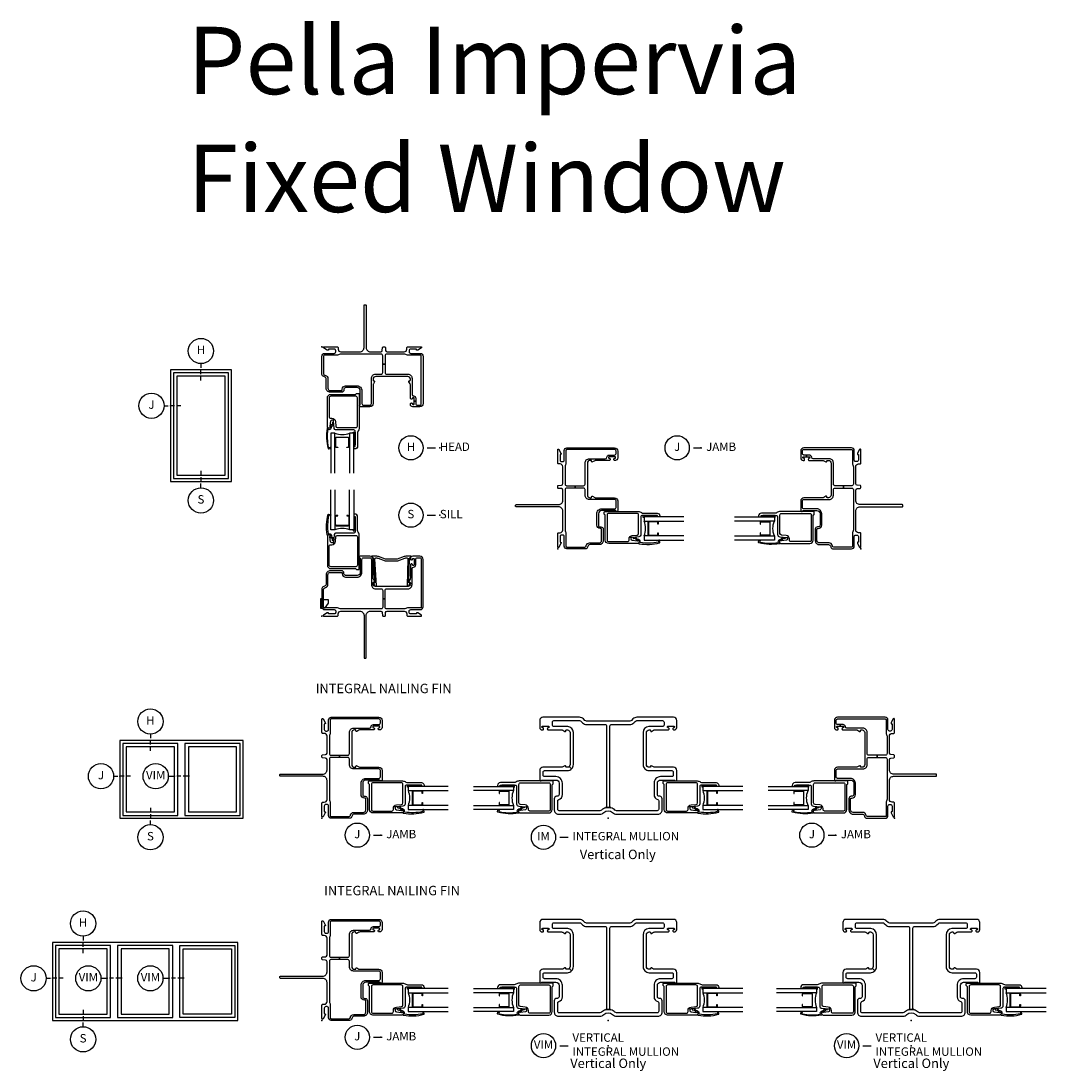
# Model space of a CAD drawing. Units: inches. Extents: x 3 to 127, y 2 to 70.
# Drawn here: x 59 to 90, y 38 to 70 of the extents above; entities that cross this region are included whole.
import ezdxf

# ---------------------------------------------------------------- set-up
doc = ezdxf.new("R2010")
doc.units = ezdxf.units.IN
doc.header["$LTSCALE"] = 0.1875
doc.header["$MEASUREMENT"] = 0
for name, color, linetype in [('ZP-ANNO-IDEN', 80, 'Continuous'), ('ZP-ANNO-TEXT', 255, 'Continuous'), ('ZP-ANNO-TITL', 44, 'Continuous'), ('ZP-ELEV-FROS', 24, 'Continuous'), ('ZP-ELEV-GLAS-VISB', 175, 'Continuous'), ('ZP-ELEV-SAOS', 52, 'Continuous'), ('ZP-SECT-ALUM', 63, 'Continuous'), ('ZP-SECT-FIBG', 130, 'Continuous'), ('ZP-SECT-GLAS', 153, 'Continuous'), ('ZP-SECT-HDWR', 53, 'Continuous'), ('ZP-SECT-SEAL', 8, 'Continuous'), ('ZP-SECT-WSTP', 40, 'Continuous')]:
    doc.layers.add(name, color=color, linetype=linetype)
doc.layers.add('ZP-ANNO-NPLT', color=7, linetype='Continuous', plot=False)
doc.styles.get("Standard").update_dxf_attribs({"font": 'arial.ttf'})

# ---------------------------------------------------------------- blocks, each defined once
blk = doc.blocks.new('CS F2 FW NF (11-16 in IG) F J')
at = {"layer": 'ZP-ANNO-NPLT'}
blk.add_point((0, 0), dxfattribs=at)
blk.add_point((0, 0), dxfattribs=at)
at = {"layer": 'ZP-SECT-ALUM'}
blk.add_lwpolyline([(0.812, -2.718), (0.812, -2.957, -0.414214), (0.782, -2.988), (0.734, -2.988), (0.734, -2.977), (0.782, -2.977, 0.414214), (0.802, -2.957), (0.802, -2.718, 0.414214), (0.782, -2.698), (0.425, -2.698, 0.414214), (0.405, -2.718), (0.405, -2.957, 0.414214), (0.425, -2.977), (0.473, -2.977), (0.473, -2.988), (0.425, -2.988, -0.414214), (0.395, -2.957), (0.395, -2.718, -0.414214), (0.425, -2.688), (0.782, -2.688, -0.414214)], format="xyb", close=True, dxfattribs=at)
at = {"layer": 'ZP-SECT-FIBG'}
for points in [[(1.438, -0.15), (1.744, -0.15, 0.388879), (1.789, -0.109), (1.797, -0.018, -0.388879), (1.817, 0), (1.863, 0, -0.388879), (1.883, -0.018), (1.891, -0.109, 0.388879), (1.936, -0.15), (2.44, -0.15, 0.414214), (2.52, -0.07), (2.52, -0.03, -0.414214), (2.55, 0), (2.948, 0, -0.414214), (2.96, -0.013), (2.96, -0.021, -0.271412), (2.952, -0.034), (2.842, -0.096, -0.12837), (2.827, -0.1), (2.815, -0.1, -0.414214), (2.805, -0.09), (2.805, -0.08, 0.414214), (2.795, -0.07), (2.635, -0.07, 0.414214), (2.59, -0.115), (2.59, -0.15, 0.414214), (2.635, -0.195), (2.92, -0.195, -0.414214), (3, -0.275), (3, -1.688, -0.414214), (2.905, -1.783), (2.695, -1.783, -0.414214), (2.625, -1.713), (2.625, -1.698, -0.438866), (2.657, -1.668, -0.438866), (2.69, -1.698, 0.414214), (2.71, -1.718), (2.715, -1.718, 0.414214), (2.735, -1.698), (2.735, -1.613), (2.785, -1.613), (2.785, -1.688, 0.414214), (2.83, -1.733), (2.905, -1.733, 0.414214), (2.95, -1.688), (2.95, -0.275, 0.414214), (2.92, -0.245), (2.535, -0.245, -0.12313), (2.49, -0.234, 0.12313), (2.435, -0.22), (1.92, -0.22, 0.414214), (1.875, -0.265), (1.875, -0.516), (1.805, -0.516), (1.805, -0.265, 0.414214), (1.76, -0.22), (0.565, -0.22, 0.12313), (0.51, -0.234, -0.12313), (0.465, -0.245), (0.08, -0.245, 0.414214), (0.05, -0.275), (0.05, -0.801, 0.339454), (0.083, -0.844), (0.105, -0.85, -0.339454), (0.175, -0.942), (0.175, -1.231, 0.414214), (0.245, -1.301), (0.583, -1.301, 0.414214), (0.603, -1.281), (0.603, -1.261, -0.414214), (0.703, -1.161), (1.043, -1.161, -0.414214), (1.187, -1.305), (1.187, -1.688, 0.414214), (1.232, -1.733), (1.422, -1.733, 0.414214), (1.467, -1.688), (1.467, -0.938, -0.414214), (1.592, -0.813), (1.76, -0.813, 0.414214), (1.805, -0.768), (1.805, -0.516), (1.875, -0.516), (1.875, -0.768, 0.414214), (1.92, -0.813), (2.55, -0.813, -0.414214), (2.675, -0.938), (2.675, -1.413, 0.401532), (2.718, -1.458, -0.401532), (2.785, -1.528), (2.785, -1.613), (2.735, -1.613), (2.735, -1.528, 0.414214), (2.715, -1.508), (2.71, -1.508, 0.414214), (2.69, -1.528, -0.438866), (2.657, -1.558, -0.438866), (2.625, -1.528), (2.625, -1.133, 0.131653), (2.616, -1.098), (2.581, -1.038, -0.57735), (2.598, -1.008), (2.605, -1.008, 0.414214), (2.625, -0.988), (2.625, -0.963, 0.414214), (2.545, -0.883), (1.597, -0.883, 0.414214), (1.517, -0.963), (1.517, -0.988, 0.414214), (1.537, -1.008), (1.544, -1.008, -0.57735), (1.561, -1.038), (1.526, -1.098, 0.131653), (1.517, -1.133), (1.517, -1.688, -0.414214), (1.422, -1.783), (1.136, -1.783, -0.403789), (1.108, -1.756, -0.299453), (1.125, -1.73, 0.299453), (1.137, -1.712), (1.137, -1.305, 0.414214), (1.043, -1.211), (0.703, -1.211, 0.414214), (0.653, -1.261), (0.653, -1.281, -0.414214), (0.583, -1.351), (0.245, -1.351, -0.414214), (0.125, -1.231), (0.125, -0.961, 0.339454), (0.073, -0.893), (0.052, -0.887, -0.339454), (0, -0.82), (0, -0.275, -0.414214), (0.08, -0.195), (0.365, -0.195, 0.414214), (0.41, -0.15), (0.41, -0.115, 0.414214), (0.365, -0.07), (0.205, -0.07, 0.414214), (0.195, -0.08), (0.195, -0.09, -0.414214), (0.185, -0.1), (0.173, -0.1, -0.12837), (0.158, -0.096), (0.048, -0.034, -0.271412), (0.04, -0.021), (0.04, -0.013, -0.414214), (0.052, 0), (0.45, 0, -0.414214), (0.48, -0.03), (0.48, -0.07, 0.414214), (0.56, -0.15), (1.123, -0.15, 0.414214), (1.248, -0.025), (1.248, 1.23, -0.414214), (1.268, 1.25), (1.293, 1.25, -0.414214), (1.313, 1.23), (1.313, -0.025, 0.414214)], [(1.076, -2.492, 0.155717), (1.059, -2.544), (1.059, -2.953, -0.414214), (0.979, -3.033), (0.968, -3.033, -0.414214), (0.948, -3.013), (0.948, -2.983, -0.414214), (0.968, -2.963), (0.979, -2.963, 0.414214), (0.989, -2.953), (0.989, -2.515, 0.414214), (0.944, -2.47), (0.429, -2.47, -0.388879), (0.359, -2.406), (0.342, -2.211, 0.187597), (0.329, -2.185), (0.364, -2.147, -0.187597), (0.397, -2.216), (0.41, -2.359, 0.388879), (0.455, -2.4), (1.008, -2.4, 0.414214), (1.053, -2.355), (1.053, -1.514, 0.414214), (1.008, -1.469), (0.26, -1.469, 0.414214), (0.215, -1.514), (0.215, -2.075, 0.414214), (0.26, -2.12), (0.293, -2.12, -0.187597), (0.364, -2.147), (0.329, -2.185, 0.187597), (0.302, -2.175), (0.295, -2.175, 0.3714), (0.255, -2.209), (0.234, -2.355, 0.270381), (0.237, -2.365, -0.713422), (0.22, -2.415), (0.205, -2.415, -0.414214), (0.16, -2.37), (0.16, -1.514, -0.414214), (0.26, -1.414), (0.995, -1.414, 0.349202), (1.015, -1.398, -0.349202), (1.034, -1.383), (1.088, -1.383, -0.414214), (1.108, -1.403), (1.108, -2.39, -0.155717)], [(0.244, -2.402, -0.39896), (0.206, -2.418), (0.173, -2.406, 0.524349), (0.152, -2.42, 0.10756), (0.181, -3.026, 0.346217), (0.197, -3.034), (0.249, -3.023, 0.440741), (0.259, -3.005, 0.45017), (0.241, -2.992), (0.215, -2.998, -0.351999), (0.198, -2.989, -0.095529), (0.185, -2.453, -0.532823), (0.193, -2.447), (0.195, -2.448, 0.39896), (0.273, -2.415, 0.017953), (0.278, -2.405, 0.161887), (0.281, -2.375, -0.33313), (0.285, -2.364), (0.345, -2.318, 0.319541), (0.35, -2.307), (0.341, -2.255, 1), (0.309, -2.261), (0.315, -2.29, -0.319541), (0.31, -2.301), (0.245, -2.35, 0.390916), (0.241, -2.363), (0.248, -2.379, -0.214792), (0.249, -2.392, -0.170892)]]:
    blk.add_lwpolyline(points, format="xyb", close=True, dxfattribs=at)
at = {"layer": 'ZP-SECT-GLAS'}
for points in [[(0.385, -3.75), (0.385, -2.564), (0.26, -2.564), (0.26, -3.75)], [(0.947, -3.75), (0.947, -2.564), (0.822, -2.564), (0.822, -3.75)]]:
    blk.add_lwpolyline(points, dxfattribs=at)
at = {"layer": 'ZP-SECT-SEAL'}
blk.add_arc((0.604, -2.045), 0.564, 247.1599, 292.8401, dxfattribs=at)
at = {"layer": 'ZP-SECT-WSTP'}
blk.add_lwpolyline([(0.989, -2.913), (0.947, -2.913), (0.947, -2.564), (0.927, -2.564), (0.927, -2.538), (0.989, -2.538)], close=True, dxfattribs=at)
blk = doc.blocks.new('CS F2 FW NF (11-16 in IG) F H')
at = {"layer": 'ZP-ANNO-NPLT'}
blk.add_point((0, 0), dxfattribs=at)
blk.add_point((0, 0), dxfattribs=at)
at = {"layer": 'ZP-SECT-ALUM'}
blk.add_lwpolyline([(0.812, -2.718), (0.812, -2.957, -0.414214), (0.782, -2.988), (0.734, -2.988), (0.734, -2.977), (0.782, -2.977, 0.414214), (0.802, -2.957), (0.802, -2.718, 0.414214), (0.782, -2.698), (0.425, -2.698, 0.414214), (0.405, -2.718), (0.405, -2.957, 0.414214), (0.425, -2.977), (0.473, -2.977), (0.473, -2.988), (0.425, -2.988, -0.414214), (0.395, -2.957), (0.395, -2.718, -0.414214), (0.425, -2.688), (0.782, -2.688, -0.414214)], format="xyb", close=True, dxfattribs=at)
at = {"layer": 'ZP-SECT-FIBG'}
for points in [[(1.438, -0.15), (1.744, -0.15, 0.388879), (1.789, -0.109), (1.797, -0.018, -0.388879), (1.817, 0), (1.863, 0, -0.388879), (1.883, -0.018), (1.891, -0.109, 0.388879), (1.936, -0.15), (2.44, -0.15, 0.414214), (2.52, -0.07), (2.52, -0.03, -0.414214), (2.55, 0), (2.948, 0, -0.414214), (2.96, -0.013), (2.96, -0.021, -0.271412), (2.952, -0.034), (2.842, -0.096, -0.12837), (2.827, -0.1), (2.815, -0.1, -0.414214), (2.805, -0.09), (2.805, -0.08, 0.414214), (2.795, -0.07), (2.635, -0.07, 0.414214), (2.59, -0.115), (2.59, -0.15, 0.414214), (2.635, -0.195), (2.92, -0.195, -0.414214), (3, -0.275), (3, -1.688, -0.414214), (2.905, -1.783), (2.695, -1.783, -0.414214), (2.625, -1.713), (2.625, -1.698, -0.438866), (2.657, -1.668, -0.438866), (2.69, -1.698, 0.414214), (2.71, -1.718), (2.715, -1.718, 0.414214), (2.735, -1.698), (2.735, -1.613), (2.785, -1.613), (2.785, -1.688, 0.414214), (2.83, -1.733), (2.905, -1.733, 0.414214), (2.95, -1.688), (2.95, -0.275, 0.414214), (2.92, -0.245), (2.535, -0.245, -0.12313), (2.49, -0.234, 0.12313), (2.435, -0.22), (1.92, -0.22, 0.414214), (1.875, -0.265), (1.875, -0.516), (1.805, -0.516), (1.805, -0.265, 0.414214), (1.76, -0.22), (0.565, -0.22, 0.12313), (0.51, -0.234, -0.12313), (0.465, -0.245), (0.08, -0.245, 0.414214), (0.05, -0.275), (0.05, -0.801, 0.339454), (0.083, -0.844), (0.105, -0.85, -0.339454), (0.175, -0.942), (0.175, -1.231, 0.414214), (0.245, -1.301), (0.583, -1.301, 0.414214), (0.603, -1.281), (0.603, -1.261, -0.414214), (0.703, -1.161), (1.043, -1.161, -0.414214), (1.187, -1.305), (1.187, -1.688, 0.414214), (1.232, -1.733), (1.422, -1.733, 0.414214), (1.467, -1.688), (1.467, -0.938, -0.414214), (1.592, -0.813), (1.76, -0.813, 0.414214), (1.805, -0.768), (1.805, -0.516), (1.875, -0.516), (1.875, -0.768, 0.414214), (1.92, -0.813), (2.55, -0.813, -0.414214), (2.675, -0.938), (2.675, -1.413, 0.401532), (2.718, -1.458, -0.401532), (2.785, -1.528), (2.785, -1.613), (2.735, -1.613), (2.735, -1.528, 0.414214), (2.715, -1.508), (2.71, -1.508, 0.414214), (2.69, -1.528, -0.438866), (2.657, -1.558, -0.438866), (2.625, -1.528), (2.625, -1.133, 0.131653), (2.616, -1.098), (2.581, -1.038, -0.57735), (2.598, -1.008), (2.605, -1.008, 0.414214), (2.625, -0.988), (2.625, -0.963, 0.414214), (2.545, -0.883), (1.597, -0.883, 0.414214), (1.517, -0.963), (1.517, -0.988, 0.414214), (1.537, -1.008), (1.544, -1.008, -0.57735), (1.561, -1.038), (1.526, -1.098, 0.131653), (1.517, -1.133), (1.517, -1.688, -0.414214), (1.422, -1.783), (1.136, -1.783, -0.403789), (1.108, -1.756, -0.299453), (1.125, -1.73, 0.299453), (1.137, -1.712), (1.137, -1.305, 0.414214), (1.043, -1.211), (0.703, -1.211, 0.414214), (0.653, -1.261), (0.653, -1.281, -0.414214), (0.583, -1.351), (0.245, -1.351, -0.414214), (0.125, -1.231), (0.125, -0.961, 0.339454), (0.073, -0.893), (0.052, -0.887, -0.339454), (0, -0.82), (0, -0.275, -0.414214), (0.08, -0.195), (0.365, -0.195, 0.414214), (0.41, -0.15), (0.41, -0.115, 0.414214), (0.365, -0.07), (0.205, -0.07, 0.414214), (0.195, -0.08), (0.195, -0.09, -0.414214), (0.185, -0.1), (0.173, -0.1, -0.12837), (0.158, -0.096), (0.048, -0.034, -0.271412), (0.04, -0.021), (0.04, -0.013, -0.414214), (0.053, 0), (0.45, 0, -0.414214), (0.48, -0.03), (0.48, -0.07, 0.414214), (0.56, -0.15), (1.123, -0.15, 0.414214), (1.248, -0.025), (1.248, 1.23, -0.414214), (1.268, 1.25), (1.293, 1.25, -0.414214), (1.313, 1.23), (1.313, -0.025, 0.414214)], [(1.076, -2.492, 0.155717), (1.059, -2.544), (1.059, -2.953, -0.414214), (0.979, -3.033), (0.968, -3.033, -0.414214), (0.948, -3.013), (0.948, -2.983, -0.414214), (0.968, -2.963), (0.979, -2.963, 0.414214), (0.989, -2.953), (0.989, -2.515, 0.414214), (0.944, -2.47), (0.429, -2.47, -0.388879), (0.359, -2.406), (0.342, -2.211, 0.187597), (0.329, -2.185), (0.364, -2.147, -0.187597), (0.397, -2.216), (0.41, -2.359, 0.388879), (0.455, -2.4), (1.008, -2.4, 0.414214), (1.053, -2.355), (1.053, -1.514, 0.414214), (1.008, -1.469), (0.26, -1.469, 0.414214), (0.215, -1.514), (0.215, -2.075, 0.414214), (0.26, -2.12), (0.293, -2.12, -0.187597), (0.364, -2.147), (0.329, -2.185, 0.187597), (0.302, -2.175), (0.295, -2.175, 0.3714), (0.255, -2.209), (0.234, -2.355, 0.270381), (0.237, -2.365, -0.713422), (0.22, -2.415), (0.205, -2.415, -0.414214), (0.16, -2.37), (0.16, -1.514, -0.414214), (0.26, -1.414), (0.995, -1.414, 0.349202), (1.015, -1.398, -0.349202), (1.034, -1.383), (1.088, -1.383, -0.414214), (1.108, -1.403), (1.108, -2.39, -0.155717)], [(0.244, -2.402, -0.39896), (0.206, -2.418), (0.173, -2.406, 0.524349), (0.152, -2.42, 0.10756), (0.181, -3.026, 0.346217), (0.197, -3.034), (0.249, -3.023, 0.440741), (0.259, -3.005, 0.45017), (0.241, -2.992), (0.215, -2.998, -0.351999), (0.198, -2.989, -0.095529), (0.185, -2.453, -0.532823), (0.193, -2.447), (0.195, -2.448, 0.39896), (0.273, -2.415, 0.017953), (0.278, -2.405, 0.161887), (0.281, -2.375, -0.33313), (0.285, -2.364), (0.345, -2.318, 0.319541), (0.35, -2.307), (0.341, -2.255, 1), (0.309, -2.261), (0.315, -2.29, -0.319541), (0.31, -2.301), (0.245, -2.35, 0.390916), (0.241, -2.363), (0.248, -2.379, -0.214792), (0.249, -2.392, -0.170892)]]:
    blk.add_lwpolyline(points, format="xyb", close=True, dxfattribs=at)
at = {"layer": 'ZP-SECT-GLAS'}
for points in [[(0.385, -3.75), (0.385, -2.564), (0.26, -2.564), (0.26, -3.75)], [(0.947, -3.75), (0.947, -2.564), (0.822, -2.564), (0.822, -3.75)]]:
    blk.add_lwpolyline(points, dxfattribs=at)
at = {"layer": 'ZP-SECT-SEAL'}
blk.add_arc((0.604, -2.045), 0.564, 247.1599, 292.8401, dxfattribs=at)
at = {"layer": 'ZP-SECT-WSTP'}
blk.add_lwpolyline([(0.989, -2.913), (0.947, -2.913), (0.947, -2.564), (0.927, -2.564), (0.927, -2.538), (0.989, -2.538)], close=True, dxfattribs=at)
blk = doc.blocks.new('CS F2 FW NF (11-16 in IG) F S')
at = {"layer": 'ZP-ANNO-NPLT'}
blk.add_point((0, 0), dxfattribs=at)
at = {"layer": 'ZP-SECT-ALUM'}
blk.add_lwpolyline([(0.812, 2.718), (0.812, 2.957, 0.414214), (0.782, 2.987), (0.734, 2.987), (0.734, 2.977), (0.782, 2.977, -0.414214), (0.802, 2.957), (0.802, 2.718, -0.414214), (0.782, 2.698), (0.425, 2.698, -0.414214), (0.405, 2.718), (0.405, 2.957, -0.414214), (0.425, 2.977), (0.473, 2.977), (0.473, 2.987), (0.425, 2.987, 0.414214), (0.395, 2.957), (0.395, 2.718, 0.414214), (0.425, 2.688), (0.782, 2.688, 0.414214)], format="xyb", close=True, dxfattribs=at)
at = {"layer": 'ZP-SECT-FIBG'}
for points in [[(0.244, 2.402, 0.39896), (0.206, 2.418), (0.173, 2.406, -0.524349), (0.152, 2.42, -0.10756), (0.181, 3.026, -0.346217), (0.197, 3.034), (0.249, 3.023, -0.440741), (0.259, 3.005, -0.45017), (0.241, 2.992), (0.215, 2.998, 0.351999), (0.198, 2.989, 0.095529), (0.185, 2.453, 0.532823), (0.193, 2.447), (0.195, 2.448, -0.39896), (0.273, 2.415, -0.017953), (0.278, 2.405, -0.161887), (0.281, 2.375, 0.33313), (0.285, 2.364), (0.345, 2.318, -0.319541), (0.35, 2.307), (0.341, 2.255, -1), (0.309, 2.261), (0.315, 2.29, 0.319541), (0.31, 2.301), (0.245, 2.35, -0.390916), (0.241, 2.363), (0.248, 2.379, 0.214792), (0.249, 2.392, 0.170892)], [(1.076, 2.492, -0.155717), (1.059, 2.544), (1.059, 2.953, 0.414214), (0.979, 3.033), (0.968, 3.033, 0.414214), (0.948, 3.013), (0.948, 2.983, 0.414214), (0.968, 2.963), (0.979, 2.963, -0.414214), (0.989, 2.953), (0.989, 2.515, -0.414214), (0.944, 2.47), (0.429, 2.47, 0.388879), (0.359, 2.406), (0.342, 2.211, -0.187597), (0.329, 2.185), (0.364, 2.147, 0.187597), (0.397, 2.216), (0.41, 2.359, -0.388879), (0.455, 2.4), (1.008, 2.4, -0.414214), (1.053, 2.355), (1.053, 1.514, -0.414214), (1.008, 1.469), (0.26, 1.469, -0.414214), (0.215, 1.514), (0.215, 2.075, -0.414214), (0.26, 2.12), (0.293, 2.12, 0.187597), (0.364, 2.147), (0.329, 2.185, -0.187597), (0.302, 2.175), (0.295, 2.175, -0.3714), (0.255, 2.209), (0.234, 2.355, -0.270381), (0.237, 2.365, 0.713422), (0.22, 2.415), (0.205, 2.415, 0.414214), (0.16, 2.37), (0.16, 1.514, 0.414214), (0.26, 1.414), (0.995, 1.414, -0.349202), (1.015, 1.398, 0.349202), (1.034, 1.383), (1.088, 1.383, 0.414214), (1.108, 1.403), (1.108, 2.39, 0.155717)], [(1.438, 0.15), (1.744, 0.15, -0.388879), (1.789, 0.109), (1.797, 0.018, 0.388879), (1.817, 0), (1.863, 0, 0.388879), (1.883, 0.018), (1.891, 0.109, -0.388879), (1.936, 0.15), (2.44, 0.15, -0.414214), (2.52, 0.07), (2.52, 0.03, 0.414214), (2.55, 0), (2.947, 0, 0.414214), (2.96, 0.012), (2.96, 0.021, 0.271412), (2.952, 0.034), (2.842, 0.096, 0.12837), (2.827, 0.1), (2.815, 0.1, 0.414214), (2.805, 0.09), (2.805, 0.08, -0.414214), (2.795, 0.07), (2.635, 0.07, -0.414214), (2.59, 0.115), (2.59, 0.15, -0.414214), (2.635, 0.195), (2.92, 0.195, 0.414214), (3, 0.275), (3, 1.688, 0.414214), (2.905, 1.783), (2.695, 1.783, 0.414214), (2.625, 1.713), (2.625, 1.698, 0.438866), (2.657, 1.668, 0.438866), (2.69, 1.698, -0.414214), (2.71, 1.718), (2.715, 1.718, -0.414214), (2.735, 1.698), (2.735, 1.613), (2.785, 1.613), (2.785, 1.688, -0.414214), (2.83, 1.733), (2.905, 1.733, -0.414214), (2.95, 1.688), (2.95, 0.275, -0.414214), (2.92, 0.245), (2.535, 0.245, 0.12313), (2.49, 0.234, -0.12313), (2.435, 0.22), (1.92, 0.22, -0.414214), (1.875, 0.265), (1.875, 0.516), (1.805, 0.516), (1.805, 0.265, -0.414214), (1.76, 0.22), (0.565, 0.22, -0.12313), (0.51, 0.234, 0.12313), (0.465, 0.245), (0.08, 0.245, -0.414214), (0.05, 0.275), (0.05, 0.801, -0.339454), (0.083, 0.844), (0.105, 0.85, 0.339454), (0.175, 0.942), (0.175, 1.231, -0.414214), (0.245, 1.301), (0.583, 1.301, -0.414214), (0.603, 1.281), (0.603, 1.261, 0.414214), (0.703, 1.161), (1.043, 1.161, 0.414214), (1.187, 1.305), (1.187, 1.688, -0.414214), (1.232, 1.733), (1.422, 1.733, -0.414214), (1.467, 1.688), (1.467, 0.938, 0.414214), (1.592, 0.813), (1.76, 0.813, -0.414214), (1.805, 0.768), (1.805, 0.516), (1.875, 0.516), (1.875, 0.768, -0.414214), (1.92, 0.813), (2.55, 0.813, 0.414214), (2.675, 0.938), (2.675, 1.413, -0.401532), (2.718, 1.458, 0.401532), (2.785, 1.528), (2.785, 1.613), (2.735, 1.613), (2.735, 1.528, -0.414214), (2.715, 1.508), (2.71, 1.508, -0.414214), (2.69, 1.528, 0.438866), (2.657, 1.558, 0.438866), (2.625, 1.528), (2.625, 1.133, -0.131653), (2.616, 1.098), (2.581, 1.038, 0.57735), (2.598, 1.008), (2.605, 1.008, -0.414214), (2.625, 0.988), (2.625, 0.963, -0.414214), (2.545, 0.883), (1.597, 0.883, -0.414214), (1.517, 0.963), (1.517, 0.988, -0.414214), (1.537, 1.008), (1.544, 1.008, 0.57735), (1.561, 1.038), (1.526, 1.098, -0.131653), (1.517, 1.133), (1.517, 1.688, 0.414214), (1.422, 1.783), (1.136, 1.783, 0.403789), (1.108, 1.756, 0.299453), (1.125, 1.73, -0.299453), (1.137, 1.712), (1.137, 1.305, -0.414214), (1.043, 1.211), (0.703, 1.211, -0.414214), (0.653, 1.261), (0.653, 1.281, 0.414214), (0.583, 1.351), (0.245, 1.351, 0.414214), (0.125, 1.231), (0.125, 0.961, -0.339454), (0.073, 0.893), (0.052, 0.887, 0.339454), (0, 0.82), (0, 0.275, 0.414214), (0.08, 0.195), (0.365, 0.195, -0.414214), (0.41, 0.15), (0.41, 0.115, -0.414214), (0.365, 0.07), (0.205, 0.07, -0.414214), (0.195, 0.08), (0.195, 0.09, 0.414214), (0.185, 0.1), (0.173, 0.1, 0.12837), (0.158, 0.096), (0.048, 0.034, 0.271412), (0.04, 0.021), (0.04, 0.012, 0.414214), (0.053, 0), (0.45, 0, 0.414214), (0.48, 0.03), (0.48, 0.07, -0.414214), (0.56, 0.15), (1.123, 0.15, -0.414214), (1.248, 0.025), (1.248, -1.23, 0.414214), (1.268, -1.25), (1.293, -1.25, 0.414214), (1.313, -1.23), (1.313, 0.025, -0.414214)], [(2.646, 1.772, 0.668179), (2.642, 1.78), (2.491, 1.78, 0.087489), (2.44, 1.771), (2.234, 1.696, -0.087489), (2.2, 1.69), (1.923, 1.69, -0.087489), (1.889, 1.696), (1.683, 1.771, 0.087489), (1.632, 1.78), (1.481, 1.78, 0.668179), (1.478, 1.772), (1.513, 1.736, -0.194917), (1.519, 1.722), (1.566, 1, -0.418727), (1.556, 0.99), (1.527, 0.99), (1.562, 0.902, 0.306692), (1.581, 0.89), (1.597, 0.89, 0.418727), (1.617, 0.91), (1.569, 1.699, -0.418727), (1.6, 1.73), (1.632, 1.73, -0.087489), (1.666, 1.724), (1.872, 1.649, 0.087489), (1.923, 1.64), (2.2, 1.64, 0.087489), (2.251, 1.649), (2.457, 1.724, -0.087489), (2.491, 1.73), (2.523, 1.73, -0.418727), (2.554, 1.699), (2.526, 0.91, 0.418727), (2.546, 0.89), (2.562, 0.89, 0.306692), (2.58, 0.902), (2.615, 0.99), (2.587, 0.99, -0.418727), (2.577, 1), (2.604, 1.722, -0.194917), (2.61, 1.736)]]:
    blk.add_lwpolyline(points, format="xyb", close=True, dxfattribs=at)
at = {"layer": 'ZP-SECT-GLAS'}
for points in [[(0.385, 3.75), (0.385, 2.564), (0.26, 2.564), (0.26, 3.75)], [(0.947, 3.75), (0.947, 2.564), (0.822, 2.564), (0.822, 3.75)]]:
    blk.add_lwpolyline(points, dxfattribs=at)
at = {"layer": 'ZP-SECT-HDWR'}
for points in [[(0, 0.225), (-0.03, 0.225), (-0.03, 0.525), (0, 0.525)], [(0, 0.245), (0.095, 0.245), (0.195, 0.388), (0.195, 0.49), (0, 0.49)]]:
    blk.add_lwpolyline(points, close=True, dxfattribs=at)
at = {"layer": 'ZP-SECT-SEAL'}
blk.add_arc((0.604, 2.045), 0.564, 67.1599, 112.8401, dxfattribs=at)
at = {"layer": 'ZP-SECT-WSTP'}
blk.add_lwpolyline([(0.989, 2.913), (0.947, 2.913), (0.947, 2.564), (0.927, 2.564), (0.927, 2.538), (0.989, 2.538)], close=True, dxfattribs=at)
blk = doc.blocks.new('NG Cut Name Head (H)')
at = {"layer": 'ZP-ANNO-NPLT'}
blk.add_point((0, 0), dxfattribs=at)
at = {"layer": 'ZP-ANNO-TITL'}
blk.add_lwpolyline([(-0.09375, 0), (-0.03125, 0)], dxfattribs=at)
blk.add_circle((-0.215, 0), 0.09, dxfattribs=at)
at = {"layer": 'ZP-ANNO-TITL', "char_height": 0.0625}
for s, insert, width, attachment_point in [('H', (-0.215, 0), 0.1375, 5), ('HEAD', (0, 0), 1.125, 4)]:
    blk.add_mtext(s, dxfattribs=dict(at, insert=insert, width=width, attachment_point=attachment_point))
blk = doc.blocks.new('NG Cut Name Sill (S)')
at = {"layer": 'ZP-ANNO-NPLT'}
blk.add_point((0, 0), dxfattribs=at)
at = {"layer": 'ZP-ANNO-TITL'}
blk.add_lwpolyline([(-0.09375, 0), (-0.03125, 0)], dxfattribs=at)
blk.add_circle((-0.215, 0), 0.09, dxfattribs=at)
at = {"layer": 'ZP-ANNO-TITL', "char_height": 0.0625}
for s, insert, width, attachment_point in [('S', (-0.215, 0), 0.1375, 5), ('SILL', (0, 0), 1.125, 4)]:
    blk.add_mtext(s, dxfattribs=dict(at, insert=insert, width=width, attachment_point=attachment_point))
blk = doc.blocks.new('NG Cut Name Jamb (J)')
at = {"layer": 'ZP-ANNO-NPLT'}
blk.add_point((0, 0), dxfattribs=at)
at = {"layer": 'ZP-ANNO-TITL'}
blk.add_lwpolyline([(-0.054375, 0), (0.008125, 0)], dxfattribs=at)
blk.add_circle((-0.175625, 0), 0.09, dxfattribs=at)
at = {"layer": 'ZP-ANNO-TITL', "char_height": 0.0625}
for s, insert, width, attachment_point in [('J', (-0.175625, 0), 0.1375, 5), ('JAMB', (0.039375, 0), 1.125, 4)]:
    blk.add_mtext(s, dxfattribs=dict(at, insert=insert, width=width, attachment_point=attachment_point))
blk = doc.blocks.new('CS F2 FW BF (11-16 in IG) F VM')
at = {"layer": 'ZP-ANNO-NPLT'}
blk.add_point((0, 0), dxfattribs=at)
at = {"layer": 'ZP-SECT-ALUM'}
for points in [[(0.812, 2.968), (0.812, 3.207, 0.414214), (0.782, 3.237), (0.734, 3.237), (0.734, 3.227), (0.782, 3.227, -0.414214), (0.802, 3.207), (0.802, 2.968, -0.414214), (0.782, 2.948), (0.425, 2.948, -0.414214), (0.405, 2.968), (0.405, 3.207, -0.414214), (0.425, 3.227), (0.473, 3.227), (0.473, 3.237), (0.425, 3.237, 0.414214), (0.395, 3.207), (0.395, 2.968, 0.414214), (0.425, 2.938), (0.782, 2.938, 0.414214)], [(0.812, -2.968), (0.812, -3.207, -0.414214), (0.782, -3.238), (0.734, -3.238), (0.734, -3.227), (0.782, -3.227, 0.414214), (0.802, -3.207), (0.802, -2.968, 0.414214), (0.782, -2.948), (0.425, -2.948, 0.414214), (0.405, -2.968), (0.405, -3.207, 0.414214), (0.425, -3.227), (0.473, -3.227), (0.473, -3.238), (0.425, -3.238, -0.414214), (0.395, -3.207), (0.395, -2.968, -0.414214), (0.425, -2.938), (0.782, -2.938, -0.414214)]]:
    blk.add_lwpolyline(points, format="xyb", close=True, dxfattribs=at)
at = {"layer": 'ZP-SECT-FIBG'}
for points in [[(0.244, 2.652, 0.39896), (0.206, 2.668), (0.173, 2.656, -0.524349), (0.152, 2.67, -0.10756), (0.181, 3.276, -0.346217), (0.197, 3.284), (0.249, 3.273, -0.440741), (0.259, 3.255, -0.45017), (0.241, 3.242), (0.215, 3.248, 0.351999), (0.198, 3.239, 0.095529), (0.185, 2.703, 0.532823), (0.193, 2.697), (0.195, 2.698, -0.39896), (0.273, 2.665, -0.017953), (0.278, 2.655, -0.161887), (0.281, 2.625, 0.33313), (0.285, 2.614), (0.345, 2.568, -0.319541), (0.35, 2.557), (0.341, 2.505, -1), (0.309, 2.511), (0.315, 2.54, 0.319541), (0.31, 2.551), (0.245, 2.6, -0.390916), (0.241, 2.613), (0.248, 2.629, 0.214792), (0.249, 2.642, 0.170892)], [(1.076, 2.742, -0.155717), (1.059, 2.794), (1.059, 3.203, 0.414214), (0.979, 3.283), (0.968, 3.283, 0.414214), (0.948, 3.263), (0.948, 3.233, 0.414214), (0.968, 3.213), (0.979, 3.213, -0.414214), (0.989, 3.203), (0.989, 2.765, -0.414214), (0.944, 2.72), (0.429, 2.72, 0.388879), (0.359, 2.656), (0.342, 2.461, -0.187597), (0.329, 2.435), (0.364, 2.397, 0.187597), (0.397, 2.466), (0.41, 2.609, -0.388879), (0.455, 2.65), (1.008, 2.65, -0.414214), (1.053, 2.605), (1.053, 1.764, -0.414214), (1.008, 1.719), (0.26, 1.719, -0.414214), (0.215, 1.764), (0.215, 2.325, -0.414214), (0.26, 2.37), (0.293, 2.37, 0.187597), (0.364, 2.397), (0.329, 2.435, -0.187597), (0.302, 2.425), (0.295, 2.425, -0.3714), (0.255, 2.459), (0.234, 2.605, -0.270381), (0.237, 2.615, 0.713422), (0.22, 2.665), (0.205, 2.665, 0.414214), (0.16, 2.62), (0.16, 1.764, 0.414214), (0.26, 1.664), (0.995, 1.664, -0.349202), (1.015, 1.648, 0.349202), (1.034, 1.633), (1.088, 1.633, 0.414214), (1.108, 1.653), (1.108, 2.64, 0.155717)], [(2.887, 0.641, -0.198912), (2.908, 0.691), (2.95, 0.733, 0.198912), (3, 0.853), (3, 1.938, 0.414214), (2.905, 2.033), (2.695, 2.033, 0.414214), (2.625, 1.963), (2.625, 1.948, 0.438866), (2.658, 1.918, 0.438866), (2.69, 1.948, -0.414214), (2.71, 1.968), (2.715, 1.968, -0.414214), (2.735, 1.948), (2.735, 1.778, -0.414214), (2.715, 1.758), (2.71, 1.758, -0.414214), (2.69, 1.778, 0.438866), (2.658, 1.808, 0.438866), (2.625, 1.778), (2.625, 1.383, -0.131653), (2.616, 1.348), (2.581, 1.288, 0.57735), (2.598, 1.258), (2.605, 1.258, -0.414214), (2.625, 1.238), (2.625, 1.213, -0.414214), (2.545, 1.133), (1.597, 1.133, -0.198912), (1.54, 1.156), (1.47, 1.086, 0.198912), (1.597, 1.033), (2.545, 1.033, 0.39805), (2.725, 1.203), (2.725, 1.613, -0.414214), (2.77, 1.658), (2.855, 1.658, -0.414214), (2.9, 1.613), (2.9, 0.853, -0.198912), (2.879, 0.804), (2.837, 0.761, 0.198912), (2.787, 0.641), (2.787, 0.095, -0.414214), (2.742, 0.05), (0.356, 0.05, -0.331679), (0.313, 0.082, -0.145898), (0.313, -0.082, -0.331679), (0.356, -0.05), (2.742, -0.05, -0.414214), (2.787, -0.095), (2.787, -0.641, 0.198912), (2.837, -0.761), (2.879, -0.804, -0.198912), (2.9, -0.853), (2.9, -1.613, -0.414214), (2.855, -1.658), (2.77, -1.658, -0.414214), (2.725, -1.613), (2.725, -1.203, 0.39805), (2.545, -1.033), (1.597, -1.033, 0.414214), (1.417, -1.213), (1.417, -1.888, -0.414214), (1.372, -1.933), (1.282, -1.933, -0.414214), (1.237, -1.888), (1.237, -1.555, 0.414214), (1.043, -1.361), (0.703, -1.361, 0.33274), (0.559, -1.469, -0.33274), (0.516, -1.501), (0.27, -1.501, -0.414214), (0.225, -1.456), (0.225, -0.248, -0.194029), (0.245, -0.199, 0.119778), (0.313, -0.082, 0.145898), (0.313, 0.082, 0.119778), (0.245, 0.199, -0.194029), (0.225, 0.248), (0.225, 1.456, -0.414214), (0.27, 1.501), (0.516, 1.501, -0.33274), (0.559, 1.469, 0.33274), (0.703, 1.361), (1.043, 1.361, 0.414214), (1.237, 1.555), (1.237, 1.888, -0.414214), (1.282, 1.933), (1.372, 1.933, -0.414214), (1.417, 1.888), (1.417, 1.213, 0.198912), (1.47, 1.086), (1.54, 1.156, -0.198912), (1.517, 1.213), (1.517, 1.238, -0.414214), (1.537, 1.258), (1.544, 1.258, 0.57735), (1.561, 1.288), (1.526, 1.348, -0.131653), (1.517, 1.383), (1.517, 1.938, 0.414214), (1.422, 2.033), (1.136, 2.033, 0.403789), (1.108, 2.006, 0.299453), (1.125, 1.98, -0.299453), (1.137, 1.962), (1.137, 1.555, -0.414214), (1.043, 1.461), (0.703, 1.461, -0.414214), (0.653, 1.511), (0.653, 1.531, 0.414214), (0.583, 1.601), (0.245, 1.601, 0.414214), (0.125, 1.481), (0.125, 0.248, 0.194029), (0.173, 0.13, -0.403239), (0.173, -0.13, 0.194029), (0.125, -0.248), (0.125, -1.481, 0.414214), (0.245, -1.601), (0.583, -1.601, 0.414214), (0.653, -1.531), (0.653, -1.511, -0.414214), (0.703, -1.461), (1.043, -1.461, -0.414214), (1.137, -1.555), (1.137, -1.962, -0.299453), (1.125, -1.98, 0.299453), (1.108, -2.006, 0.403789), (1.136, -2.033), (1.422, -2.033, 0.414214), (1.517, -1.938), (1.517, -1.383, -0.131653), (1.526, -1.348), (1.561, -1.288, 0.57735), (1.544, -1.258), (1.537, -1.258, -0.414214), (1.517, -1.238), (1.517, -1.213, -0.414214), (1.597, -1.133), (2.545, -1.133, -0.414214), (2.625, -1.213), (2.625, -1.238, -0.414214), (2.605, -1.258), (2.598, -1.258, 0.57735), (2.581, -1.288), (2.616, -1.348, -0.131653), (2.625, -1.383), (2.625, -1.778, 0.438866), (2.658, -1.808, 0.438866), (2.69, -1.778, -0.414214), (2.71, -1.758), (2.715, -1.758, -0.414214), (2.735, -1.778), (2.735, -1.948, -0.414214), (2.715, -1.968), (2.71, -1.968, -0.414214), (2.69, -1.948, 0.438866), (2.658, -1.918, 0.438866), (2.625, -1.948), (2.625, -1.963, 0.414214), (2.695, -2.033), (2.905, -2.033, 0.414214), (3, -1.938), (3, -0.853, 0.198912), (2.95, -0.733), (2.908, -0.691, -0.198912), (2.887, -0.641)], [(1.076, -2.742, 0.155717), (1.059, -2.794), (1.059, -3.203, -0.414214), (0.979, -3.283), (0.968, -3.283, -0.414214), (0.948, -3.263), (0.948, -3.233, -0.414214), (0.968, -3.213), (0.979, -3.213, 0.414214), (0.989, -3.203), (0.989, -2.765, 0.414214), (0.944, -2.72), (0.429, -2.72, -0.388879), (0.359, -2.656), (0.342, -2.461, 0.187597), (0.329, -2.435), (0.364, -2.397, -0.187597), (0.397, -2.466), (0.41, -2.609, 0.388879), (0.455, -2.65), (1.008, -2.65, 0.414214), (1.053, -2.605), (1.053, -1.764, 0.414214), (1.008, -1.719), (0.26, -1.719, 0.414214), (0.215, -1.764), (0.215, -2.325, 0.414214), (0.26, -2.37), (0.293, -2.37, -0.187597), (0.364, -2.397), (0.329, -2.435, 0.187597), (0.302, -2.425), (0.295, -2.425, 0.3714), (0.255, -2.459), (0.234, -2.605, 0.270381), (0.237, -2.615, -0.713422), (0.22, -2.665), (0.205, -2.665, -0.414214), (0.16, -2.62), (0.16, -1.764, -0.414214), (0.26, -1.664), (0.995, -1.664, 0.349202), (1.015, -1.648, -0.349202), (1.034, -1.633), (1.088, -1.633, -0.414214), (1.108, -1.653), (1.108, -2.64, -0.155717)], [(0.244, -2.652, -0.39896), (0.206, -2.668), (0.173, -2.656, 0.524349), (0.152, -2.67, 0.10756), (0.181, -3.276, 0.346217), (0.197, -3.284), (0.249, -3.273, 0.440741), (0.259, -3.255, 0.45017), (0.241, -3.242), (0.215, -3.248, -0.351999), (0.198, -3.239, -0.095529), (0.185, -2.703, -0.532823), (0.193, -2.697), (0.195, -2.698, 0.39896), (0.273, -2.665, 0.017953), (0.278, -2.655, 0.161887), (0.281, -2.625, -0.33313), (0.285, -2.614), (0.345, -2.568, 0.319541), (0.35, -2.557), (0.341, -2.505, 1), (0.309, -2.511), (0.315, -2.54, -0.319541), (0.31, -2.551), (0.245, -2.6, 0.390916), (0.241, -2.613), (0.248, -2.629, -0.214792), (0.249, -2.642, -0.170892)]]:
    blk.add_lwpolyline(points, format="xyb", close=True, dxfattribs=at)
at = {"layer": 'ZP-SECT-GLAS'}
for points in [[(0.385, 4), (0.385, 2.814), (0.26, 2.814), (0.26, 4)], [(0.947, 4), (0.947, 2.814), (0.822, 2.814), (0.822, 4)], [(0.385, -4), (0.385, -2.814), (0.26, -2.814), (0.26, -4)], [(0.947, -4), (0.947, -2.814), (0.822, -2.814), (0.822, -4)]]:
    blk.add_lwpolyline(points, dxfattribs=at)
at = {"layer": 'ZP-SECT-SEAL'}
for centre, start, end in [((0.604, 2.295), 67.1599, 112.8401), ((0.604, -2.295), 247.1599, 292.8401)]:
    blk.add_arc(centre, 0.564, start, end, dxfattribs=at)
at = {"layer": 'ZP-SECT-WSTP'}
for points in [[(0.989, 3.162), (0.947, 3.162), (0.947, 2.812), (0.927, 2.812), (0.927, 2.786), (0.989, 2.786)], [(0.989, -3.162), (0.947, -3.162), (0.947, -2.813), (0.927, -2.813), (0.927, -2.787), (0.989, -2.787)]]:
    blk.add_lwpolyline(points, close=True, dxfattribs=at)
blk = doc.blocks.new('NG Cut Name Mullion Intergal (IM)')
at = {"layer": 'ZP-ANNO-NPLT'}
blk.add_point((0, 0), dxfattribs=at)
at = {"layer": 'ZP-ANNO-TITL'}
blk.add_lwpolyline([(-0.359375, 0), (-0.296875, 0)], dxfattribs=at)
blk.add_circle((-0.480625, 0), 0.09, dxfattribs=at)
at = {"layer": 'ZP-ANNO-TITL', "char_height": 0.0625}
for s, insert, width, attachment_point in [('IM', (-0.480625, 0), 0.1375, 5), ('INTEGRAL MULLION', (-0.265625, 0), 1.125, 4)]:
    blk.add_mtext(s, dxfattribs=dict(at, insert=insert, width=width, attachment_point=attachment_point))
blk = doc.blocks.new('NG Cut Name Mullion Intergal Vertical (VIM)')
at = {"layer": 'ZP-ANNO-NPLT'}
blk.add_point((0, 0), dxfattribs=at)
at = {"layer": 'ZP-ANNO-TITL'}
blk.add_lwpolyline([(-0.359375, 0), (-0.296875, 0)], dxfattribs=at)
blk.add_circle((-0.480625, 0), 0.09, dxfattribs=at)
at = {"layer": 'ZP-ANNO-TITL', "char_height": 0.0625}
for s, insert, width, attachment_point in [('VERTICAL\\PINTEGRAL MULLION', (-0.265625, 0), 1.125, 4), ('VIM', (-0.480625, 0), 0.1375, 5)]:
    blk.add_mtext(s, dxfattribs=dict(at, insert=insert, width=width, attachment_point=attachment_point))
blk = doc.blocks.new('Elev Cut F2AFW-1W')
at = {"layer": 'ZP-ELEV-FROS'}
blk.add_lwpolyline([(0, 0), (29, 0), (29, 53), (0, 53)], close=True, dxfattribs=at)
at = {"layer": 'ZP-ELEV-GLAS-VISB'}
blk.add_lwpolyline([(3.032, 3.032), (25.968, 3.032), (25.968, 49.968), (3.032, 49.968)], close=True, dxfattribs=at)
at = {"layer": 'ZP-ELEV-SAOS'}
blk.add_lwpolyline([(1.413, 1.413), (27.587, 1.413), (27.587, 51.587), (1.413, 51.587)], close=True, dxfattribs=at)
blk = doc.blocks.new('NG Cut Elev 1-8in Head (H)')
at = {"layer": 'ZP-ANNO-IDEN'}
for p, q in [((0, 0.046875), (0, 0.015625)), ((0, -0.03125), (0, 0)), ((0, -0.078125), (0, -0.046875))]:
    blk.add_line(p, q, dxfattribs=at)
blk.add_circle((0, 0.140625), 0.09375, dxfattribs=at)
at = {"layer": 'ZP-ANNO-NPLT'}
blk.add_point((0, 0), dxfattribs=at)
at = {"layer": 'ZP-ANNO-IDEN', "insert": (0, 0.140625), "char_height": 0.0625, "width": 0.125, "attachment_point": 5}
blk.add_mtext('H', dxfattribs=at)
blk = doc.blocks.new('NG Cut Elev 1-8in Sill (S)')
at = {"layer": 'ZP-ANNO-IDEN'}
for p, q in [((0, 0.078125), (0, 0.046875)), ((0, 0.03125), (0, 0)), ((0, -0.046875), (0, -0.015625))]:
    blk.add_line(p, q, dxfattribs=at)
blk.add_circle((0, -0.140625), 0.09375, dxfattribs=at)
at = {"layer": 'ZP-ANNO-NPLT'}
blk.add_point((0, 0), dxfattribs=at)
at = {"layer": 'ZP-ANNO-IDEN', "insert": (0, -0.140625), "char_height": 0.0625, "width": 0.125, "attachment_point": 5}
blk.add_mtext('S', dxfattribs=at)
blk = doc.blocks.new('NG Cut Elev 1-8in Jamb (J) Left')
at = {"layer": 'ZP-ANNO-IDEN'}
for p, q in [((-0.046875, 0), (-0.015625, 0)), ((0.03125, 0), (0, 0)), ((0.078125, 0), (0.046875, 0))]:
    blk.add_line(p, q, dxfattribs=at)
blk.add_circle((-0.140625, 0), 0.09375, dxfattribs=at)
at = {"layer": 'ZP-ANNO-NPLT'}
blk.add_point((0, 0), dxfattribs=at)
at = {"layer": 'ZP-ANNO-IDEN', "insert": (-0.140625, 0), "char_height": 0.0625, "width": 0.15, "attachment_point": 5}
blk.add_mtext('J', dxfattribs=at)
blk = doc.blocks.new('Elev Cut F2AFW-2W')
at = {"layer": 'ZP-ELEV-FROS'}
blk.add_lwpolyline([(0, 0), (58.5, 0), (58.5, 37), (0, 37)], close=True, dxfattribs=at)
at = {"layer": 'ZP-ELEV-GLAS-VISB'}
for points in [[(3.032, 3.032), (25.968, 3.032), (25.968, 33.968), (3.032, 33.968)], [(3.032, 3.032), (25.968, 3.032), (25.968, 33.968), (3.032, 33.968)], [(55.468, 33.968), (32.532, 33.968), (32.532, 3.032), (55.468, 3.032)], [(55.468, 33.968), (32.532, 33.968), (32.532, 3.032), (55.468, 3.032)]]:
    blk.add_lwpolyline(points, close=True, dxfattribs=at)
at = {"layer": 'ZP-ELEV-SAOS'}
for points in [[(1.413, 1.413), (27.587, 1.413), (27.587, 35.587), (1.413, 35.587)], [(57.087, 35.587), (30.913, 35.587), (30.913, 1.413), (57.087, 1.413)]]:
    blk.add_lwpolyline(points, close=True, dxfattribs=at)
blk = doc.blocks.new('NG Cut Elev 5-32in  Mullion Integral Vertical (IM)')
at = {"layer": 'ZP-ANNO-IDEN'}
for p, q in [((-0.046875, 0), (0, 0)), ((0.046875, 0), (0.015625, 0)), ((0.109375, 0), (0.0625, 0))]:
    blk.add_line(p, q, dxfattribs=at)
blk.add_circle((-0.140625, 0), 0.09375, dxfattribs=at)
at = {"layer": 'ZP-ANNO-NPLT'}
blk.add_point((0, 0), dxfattribs=at)
at = {"layer": 'ZP-ANNO-IDEN', "insert": (-0.140625, 0), "char_height": 0.0625, "width": 0.15, "attachment_point": 5}
blk.add_mtext('VIM', dxfattribs=at)
blk = doc.blocks.new('Elev Cut F2AFW-3W')
at = {"layer": 'ZP-ELEV-FROS'}
blk.add_lwpolyline([(0, 0), (88, 0), (88, 37), (0, 37)], close=True, dxfattribs=at)
at = {"layer": 'ZP-ELEV-GLAS-VISB'}
for points in [[(3.032, 3.032), (25.968, 3.032), (25.968, 33.968), (3.032, 33.968)], [(3.032, 3.032), (25.968, 3.032), (25.968, 33.968), (3.032, 33.968)], [(55.468, 33.968), (32.532, 33.968), (32.532, 3.032), (55.468, 3.032)], [(55.468, 33.968), (32.532, 33.968), (32.532, 3.032), (55.468, 3.032)], [(84.968, 3.032), (62.032, 3.032), (62.032, 33.968), (84.968, 33.968)], [(84.968, 3.032), (62.032, 3.032), (62.032, 33.968), (84.968, 33.968)]]:
    blk.add_lwpolyline(points, close=True, dxfattribs=at)
at = {"layer": 'ZP-ELEV-SAOS'}
for points in [[(1.413, 1.413), (27.587, 1.413), (27.587, 35.587), (1.413, 35.587)], [(57.087, 35.587), (30.913, 35.587), (30.913, 1.413), (57.087, 1.413)], [(86.587, 1.413), (60.413, 1.413), (60.413, 35.587), (86.587, 35.587)]]:
    blk.add_lwpolyline(points, close=True, dxfattribs=at)

msp = doc.modelspace()

# ---------------------------------------------------------------- block references
for name, p in [('CS F2 FW NF (11-16 in IG) F H', (68, 60)), ('CS F2 FW NF (11-16 in IG) F S', (68, 52))]:
    msp.add_blockref(name, p)
for name, p, xscale, yscale, zscale in [('NG Cut Elev 1-8in Head (H)', (64.40625, 59.3125), 4, 4, 4), ('NG Cut Elev 1-8in Jamb (J) Left', (63.5, 58.25), 4, 4, 4), ('NG Cut Name Head (H)', (71.5, 57), 4, 4, 4), ('NG Cut Name Jamb (J)', (79.25, 57), 4, 4, 4), ('NG Cut Elev 1-8in Sill (S)', (64.40625, 56), 4, 4, 4), ('NG Cut Name Sill (S)', (71.5, 55), 4, 4, 4), ('NG Cut Elev 1-8in Head (H)', (62.90625, 48.3125), 4, 4, 4), ('Elev Cut F2AFW-2W', (62, 46), 0.0625, 0.0625, 0.0625), ('NG Cut Elev 1-8in Jamb (J) Left', (62, 47.25), 4, 4, 4), ('NG Cut Elev 5-32in  Mullion Integral Vertical (IM)', (63.625, 47.25), 4, 4, 4), ('NG Cut Elev 1-8in Sill (S)', (62.90625, 46), 4, 4, 4), ('NG Cut Name Jamb (J)', (69.75, 45.5), 4, 4, 4), ('NG Cut Name Jamb (J)', (83.25, 45.5), 4, 4, 4), ('NG Cut Name Mullion Intergal (IM)', (76.5, 45.4375), 4, 4, 4), ('NG Cut Elev 1-8in Head (H)', (60.90625, 42.3125), 4, 4, 4), ('Elev Cut F2AFW-3W', (60, 40), 0.0625, 0.0625, 0.0625), ('NG Cut Elev 1-8in Jamb (J) Left', (60, 41.25), 4, 4, 4), ('NG Cut Elev 5-32in  Mullion Integral Vertical (IM)', (61.625, 41.25), 4, 4, 4), ('NG Cut Elev 5-32in  Mullion Integral Vertical (IM)', (63.46675, 41.25), 4, 4, 4), ('NG Cut Elev 1-8in Sill (S)', (60.90625, 40), 4, 4, 4), ('NG Cut Name Jamb (J)', (69.75, 39.5), 4, 4, 4), ('NG Cut Name Mullion Intergal Vertical (VIM)', (76.5, 39.25), 4, 4, 4), ('NG Cut Name Mullion Intergal Vertical (VIM)', (85.5, 39.25), 4, 4, 4)]:
    msp.add_blockref(name, p, dxfattribs=dict(xscale=xscale, yscale=yscale, zscale=zscale))
at = {"xscale": 0.0625, "yscale": 0.0625}
msp.add_blockref('Elev Cut F2AFW-1W', (63.5, 56), dxfattribs=at)
at = {"rotation": 90}
for name, p in [('CS F2 FW NF (11-16 in IG) F J', (75, 54)), ('CS F2 FW NF (11-16 in IG) F J', (68, 46)), ('CS F2 FW BF (11-16 in IG) F VM', (76.5, 46)), ('CS F2 FW NF (11-16 in IG) F J', (68, 40)), ('CS F2 FW BF (11-16 in IG) F VM', (76.5, 40)), ('CS F2 FW BF (11-16 in IG) F VM', (85.5, 40))]:
    msp.add_blockref(name, p, dxfattribs=at)
at = {"yscale": -1, "rotation": 90}
for p in [(84, 54), (85, 46)]:
    msp.add_blockref('CS F2 FW NF (11-16 in IG) F J', p, dxfattribs=at)

# ---------------------------------------------------------------- texts
at = {"layer": 'ZP-ANNO-TEXT'}
for s, height, p in [('Pella Impervia', 2, (64, 67.5)), ('Fixed Window', 2, (64, 64)), ('INTEGRAL NAILING FIN', 0.28, (67.81348, 49.71523)), ('INTEGRAL NAILING FIN', 0.28, (68.06348, 43.71523))]:
    msp.add_text(s, height=height, dxfattribs=at).set_placement(p)
at = {"layer": 'ZP-ANNO-TEXT', "char_height": 0.28, "width": 2.57894, "attachment_point": 8}
for insert in [(76.78407, 44.70133), (76.5, 38.5), (85.5, 38.5)]:
    msp.add_mtext('Vertical Only', dxfattribs=dict(at, insert=insert))

doc.saveas('drawing.dxf')
